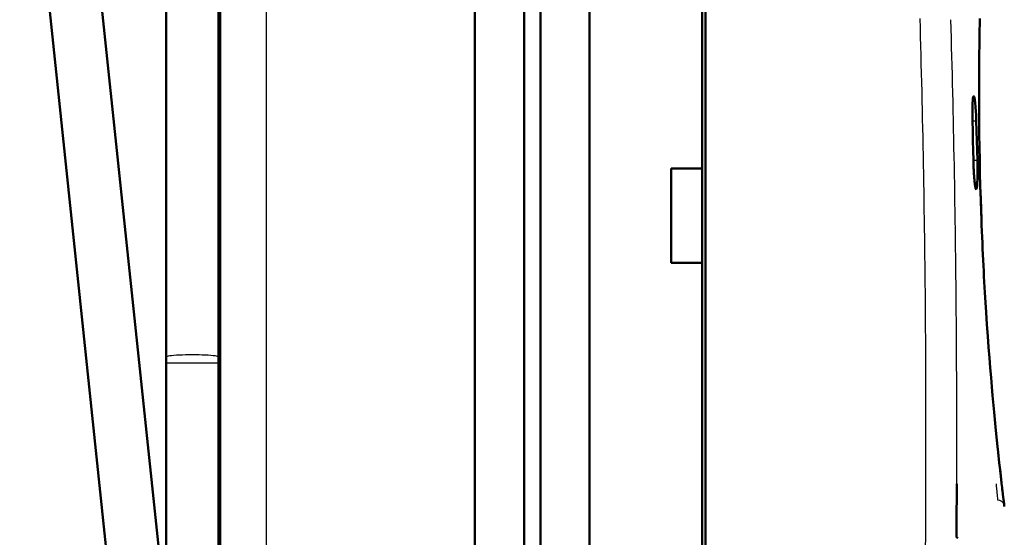
# Model space of a CAD drawing. Extents: x 0 to 420, y 0 to 297.
# Drawn here: x 161 to 191, y 163 to 178 of the extents above; entities that cross this region are included whole.
import ezdxf

# ---------------------------------------------------------------- set-up
doc = ezdxf.new("R2010")
doc.units = 0
doc.linetypes.add('DASHDOT', pattern=[18.5, 12, -3, 0.5, -3])

msp = doc.modelspace()

# ---------------------------------------------------------------- linework, layer by layer
at = {"color": 7, "lineweight": 50}
for p, q in [((174.950455, 190.646072), (174.950455, 146.731323)), ((176.450455, 146.731323), (176.450455, 190.720276)), ((176.950455, 160.570282), (176.950455, 190.720276)), ((178.450455, 190.646072), (178.450455, 160.491669)), ((167.150452, 157.810135), (167.150452, 190.155701)), ((164.34314, 155.782318), (161.015717, 187.438705)), ((165.500412, 160.078217), (162.606949, 187.605972)), ((165.500427, 160.077957), (162.606949, 187.605972)), ((182.000458, 183.256912), (182.000458, 161.321198))]:
    msp.add_line(p, q, dxfattribs=at)
at = {"color": 7, "lineweight": 25}
msp.add_line((168.571945, 128.169434), (168.571945, 190.300964), dxfattribs=at)
at = {"color": 7, "lineweight": 50, "ltscale": 0.495}
for p, q in [((165.500427, 168.105637), (165.500366, 187.90564)), ((167.100418, 168.105637), (167.100372, 187.90564)), ((167.100418, 168.105637), (167.100372, 187.90564))]:
    msp.add_line(p, q, dxfattribs=at)
at = {"color": 7, "lineweight": 50, "ltscale": 0.243745}
msp.add_line((181.900452, 173.8815), (181.900452, 183.631317), dxfattribs=at)
at = {"color": 7, "lineweight": 25, "ltscale": 0.013152}
msp.add_line((190.391556, 177.940109), (190.402313, 178.46608), dxfattribs=at)
at = {"color": 7, "lineweight": 50, "ltscale": 0.013136}
msp.add_line((190.391647, 177.93808), (190.402405, 178.463409), dxfattribs=at)
at = {"color": 7, "lineweight": 25, "ltscale": 0.006932}
msp.add_line((190.3871, 177.662857), (190.391556, 177.940109), dxfattribs=at)
at = {"color": 7, "lineweight": 50, "ltscale": 0.006925}
msp.add_line((190.387177, 177.661102), (190.391647, 177.93808), dxfattribs=at)
at = {"color": 7, "lineweight": 25, "ltscale": 0.00718}
msp.add_line((190.383331, 177.375687), (190.3871, 177.662857), dxfattribs=at)
at = {"color": 7, "lineweight": 50, "ltscale": 0.007173}
msp.add_line((190.383408, 177.374207), (190.387177, 177.661102), dxfattribs=at)
at = {"color": 7, "lineweight": 25, "ltscale": 0.007425}
msp.add_line((190.380341, 177.078705), (190.383331, 177.375687), dxfattribs=at)
at = {"color": 7, "lineweight": 50, "ltscale": 0.007419}
msp.add_line((190.380402, 177.077469), (190.383408, 177.374207), dxfattribs=at)
at = {"color": 7, "lineweight": 25, "ltscale": 0.003863}
msp.add_line((190.378189, 176.772049), (190.37915, 176.926575), dxfattribs=at)
at = {"color": 7, "lineweight": 50, "ltscale": 0.00386}
msp.add_line((190.37825, 176.771057), (190.379227, 176.925446), dxfattribs=at)
at = {"color": 7, "lineweight": 25, "ltscale": 0.003803}
msp.add_line((190.37915, 176.926575), (190.380341, 177.078705), dxfattribs=at)
at = {"color": 7, "lineweight": 50, "ltscale": 0.003801}
msp.add_line((190.379227, 176.925446), (190.380402, 177.077469), dxfattribs=at)
at = {"color": 7, "lineweight": 25, "ltscale": 0.004424}
msp.add_line((190.376877, 176.420914), (190.377396, 176.597855), dxfattribs=at)
at = {"color": 7, "lineweight": 50, "ltscale": 0.004421}
msp.add_line((190.376923, 176.420135), (190.377457, 176.59697), dxfattribs=at)
at = {"color": 7, "lineweight": 25, "ltscale": 0.004355}
msp.add_line((190.377396, 176.597855), (190.378189, 176.772049), dxfattribs=at)
at = {"color": 7, "lineweight": 50, "ltscale": 0.004352}
msp.add_line((190.377457, 176.59697), (190.37825, 176.771057), dxfattribs=at)
at = {"color": 7, "lineweight": 25, "ltscale": 0.00449}
msp.add_line((190.376648, 176.241302), (190.376877, 176.420914), dxfattribs=at)
at = {"color": 7, "lineweight": 50, "ltscale": 0.004488}
msp.add_line((190.376694, 176.240631), (190.376923, 176.420135), dxfattribs=at)
at = {"color": 7, "lineweight": 50, "ltscale": 0.000921}
msp.add_line((190.183945, 175.952408), (190.187149, 175.98912), dxfattribs=at)
at = {"color": 7, "lineweight": 50, "ltscale": 0.000794}
msp.add_line((190.187149, 175.98912), (190.190735, 176.020676), dxfattribs=at)
at = {"color": 7, "lineweight": 50, "ltscale": 0.000658}
msp.add_line((190.190735, 176.020676), (190.194626, 176.046722), dxfattribs=at)
at = {"color": 7, "lineweight": 50, "ltscale": 0.000518}
msp.add_line((190.194626, 176.046722), (190.198807, 176.067001), dxfattribs=at)
at = {"color": 7, "lineweight": 50, "ltscale": 0.000379}
msp.add_line((190.198807, 176.067001), (190.203247, 176.081482), dxfattribs=at)
at = {"color": 7, "lineweight": 50, "ltscale": 0.00016}
for p, q in [((190.203247, 176.081482), (190.205963, 176.087296)), ((190.282532, 173.243378), (190.287918, 173.239914))]:
    msp.add_line(p, q, dxfattribs=at)
at = {"color": 7, "lineweight": 50, "ltscale": 8.7e-05}
msp.add_line((190.205963, 176.087296), (190.207932, 176.090149), dxfattribs=at)
at = {"color": 7, "lineweight": 50, "ltscale": 0.00014}
msp.add_line((190.207932, 176.090149), (190.212814, 176.092865), dxfattribs=at)
at = {"color": 7, "lineweight": 50, "ltscale": 0.00015}
msp.add_line((190.212814, 176.092865), (190.21785, 176.0896), dxfattribs=at)
at = {"color": 7, "lineweight": 50, "ltscale": 0.000261}
msp.add_line((190.222977, 176.08049), (190.21785, 176.0896), dxfattribs=at)
at = {"color": 7, "lineweight": 50, "ltscale": 0.000396}
msp.add_line((190.228195, 176.065552), (190.222977, 176.08049), dxfattribs=at)
at = {"color": 7, "lineweight": 50, "ltscale": 0.000535}
msp.add_line((190.23349, 176.044815), (190.228195, 176.065552), dxfattribs=at)
at = {"color": 7, "lineweight": 50, "ltscale": 0.000672}
msp.add_line((190.2388, 176.018463), (190.23349, 176.044815), dxfattribs=at)
at = {"color": 7, "lineweight": 50, "ltscale": 0.000802}
for p, q in [((190.244049, 175.986816), (190.2388, 176.018463)), ((190.175995, 175.791885), (190.177048, 175.823944))]:
    msp.add_line(p, q, dxfattribs=at)
at = {"color": 7, "lineweight": 25, "ltscale": 0.004554}
msp.add_line((190.376724, 176.059158), (190.376648, 176.241302), dxfattribs=at)
at = {"color": 7, "lineweight": 50, "ltscale": 0.004551}
msp.add_line((190.37677, 176.058578), (190.376694, 176.240631), dxfattribs=at)
at = {"color": 7, "lineweight": 25, "ltscale": 0.004614}
msp.add_line((190.377106, 175.874603), (190.376724, 176.059158), dxfattribs=at)
at = {"color": 7, "lineweight": 50, "ltscale": 0.004612}
msp.add_line((190.377151, 175.874115), (190.37677, 176.058578), dxfattribs=at)
at = {"color": 7, "lineweight": 50, "ltscale": 0.000919}
msp.add_line((190.173431, 175.651596), (190.173828, 175.68837), dxfattribs=at)
at = {"color": 7, "lineweight": 50, "ltscale": 0.00089}
msp.add_line((190.173828, 175.68837), (190.174377, 175.723969), dxfattribs=at)
at = {"color": 7, "lineweight": 50, "ltscale": 0.000864}
msp.add_line((190.174377, 175.723969), (190.17511, 175.758514), dxfattribs=at)
at = {"color": 7, "lineweight": 50, "ltscale": 0.000835}
msp.add_line((190.17511, 175.758514), (190.175995, 175.791885), dxfattribs=at)
at = {"color": 7, "lineweight": 50, "ltscale": 0.000765}
msp.add_line((190.177048, 175.823944), (190.178253, 175.854538), dxfattribs=at)
at = {"color": 7, "lineweight": 50, "ltscale": 0.000726}
msp.add_line((190.178253, 175.854538), (190.179611, 175.883545), dxfattribs=at)
at = {"color": 7, "lineweight": 50, "ltscale": 0.000684}
msp.add_line((190.179611, 175.883545), (190.181122, 175.910873), dxfattribs=at)
at = {"color": 7, "lineweight": 50, "ltscale": 0.000536}
msp.add_line((190.181122, 175.910873), (190.182495, 175.932251), dxfattribs=at)
at = {"color": 7, "lineweight": 50, "ltscale": 0.000505}
msp.add_line((190.182495, 175.932251), (190.183945, 175.952408), dxfattribs=at)
at = {"color": 7, "lineweight": 50, "ltscale": 0.000446}
msp.add_line((190.246643, 175.969147), (190.244049, 175.986816), dxfattribs=at)
at = {"color": 7, "lineweight": 50, "ltscale": 0.000478}
msp.add_line((190.249207, 175.950195), (190.246643, 175.969147), dxfattribs=at)
at = {"color": 7, "lineweight": 50, "ltscale": 0.00105}
msp.add_line((190.254288, 175.908524), (190.249207, 175.950195), dxfattribs=at)
at = {"color": 7, "lineweight": 50, "ltscale": 0.001414}
msp.add_line((190.260223, 175.85228), (190.254288, 175.908524), dxfattribs=at)
at = {"color": 7, "lineweight": 50, "ltscale": 0.001561}
msp.add_line((190.265869, 175.790115), (190.260223, 175.85228), dxfattribs=at)
at = {"color": 7, "lineweight": 50, "ltscale": 0.000827}
msp.add_line((190.268555, 175.757126), (190.265869, 175.790115), dxfattribs=at)
at = {"color": 7, "lineweight": 50, "ltscale": 0.000859}
for p, q in [((190.271164, 175.722855), (190.268555, 175.757126)), ((190.2603, 173.319275), (190.254745, 173.353165))]:
    msp.add_line(p, q, dxfattribs=at)
at = {"color": 7, "lineweight": 50, "ltscale": 0.001809}
msp.add_line((190.276108, 175.650665), (190.271164, 175.722855), dxfattribs=at)
at = {"color": 7, "lineweight": 25, "ltscale": 0.004672}
msp.add_line((190.377823, 175.687729), (190.377106, 175.874603), dxfattribs=at)
at = {"color": 7, "lineweight": 50, "ltscale": 0.00467}
msp.add_line((190.377853, 175.687317), (190.377151, 175.874115), dxfattribs=at)
at = {"color": 7, "lineweight": 25, "ltscale": 0.004728}
msp.add_line((190.37886, 175.498627), (190.377823, 175.687729), dxfattribs=at)
at = {"color": 7, "lineweight": 50, "ltscale": 0.004726}
msp.add_line((190.378906, 175.498291), (190.377853, 175.687317), dxfattribs=at)
at = {"color": 7, "lineweight": 50, "ltscale": 0.000969}
msp.add_line((190.173157, 175.575012), (190.173218, 175.61377), dxfattribs=at)
at = {"color": 7, "lineweight": 50, "ltscale": 0.000987}
msp.add_line((190.173279, 175.535522), (190.173157, 175.575012), dxfattribs=at)
at = {"color": 7, "lineweight": 50, "ltscale": 0.000946}
msp.add_line((190.173218, 175.61377), (190.173431, 175.651596), dxfattribs=at)
at = {"color": 7, "lineweight": 50, "ltscale": 0.001002}
for p, q in [((190.173553, 175.495453), (190.173279, 175.535522)), ((190.230606, 173.578583), (190.227539, 173.61853))]:
    msp.add_line(p, q, dxfattribs=at)
at = {"color": 7, "lineweight": 50, "ltscale": 0.001012}
msp.add_line((190.174011, 175.454971), (190.173553, 175.495453), dxfattribs=at)
at = {"color": 7, "lineweight": 50, "ltscale": 0.001024}
msp.add_line((190.174622, 175.414032), (190.174011, 175.454971), dxfattribs=at)
at = {"color": 7, "lineweight": 50, "ltscale": 0.001032}
msp.add_line((190.1754, 175.372757), (190.174622, 175.414032), dxfattribs=at)
at = {"color": 7, "lineweight": 50, "ltscale": 0.003882}
msp.add_line((190.284607, 175.495621), (190.276108, 175.650665), dxfattribs=at)
at = {"color": 7, "lineweight": 50, "ltscale": 0.001013}
msp.add_line((190.286407, 175.455139), (190.284607, 175.495621), dxfattribs=at)
at = {"color": 7, "lineweight": 50, "ltscale": 0.001025}
msp.add_line((190.288086, 175.414154), (190.286407, 175.455139), dxfattribs=at)
at = {"color": 7, "lineweight": 50, "ltscale": 0.001034}
msp.add_line((190.289612, 175.372833), (190.288086, 175.414154), dxfattribs=at)
at = {"color": 7, "lineweight": 25, "ltscale": 0.00478}
msp.add_line((190.380264, 175.307449), (190.37886, 175.498627), dxfattribs=at)
at = {"color": 7, "lineweight": 50, "ltscale": 0.004778}
msp.add_line((190.380295, 175.30719), (190.378906, 175.498291), dxfattribs=at)
at = {"color": 7, "linetype": 'DASHDOT', "lineweight": 25, "ltscale": 0.00345}
msp.add_line((190.16449, 175.331329), (190.302505, 175.331329), dxfattribs=at)
at = {"color": 7, "lineweight": 50, "ltscale": 0.001036}
msp.add_line((190.176346, 175.331329), (190.1754, 175.372757), dxfattribs=at)
at = {"color": 7, "lineweight": 50, "ltscale": 0.0075}
msp.add_line((190.183624, 175.031403), (190.176346, 175.331329), dxfattribs=at)
at = {"color": 7, "lineweight": 25, "ltscale": 0.002866}
msp.add_line((190.176346, 175.331329), (190.291, 175.331329), dxfattribs=at)
at = {"color": 7, "lineweight": 50, "ltscale": 0.001038}
for p, q in [((190.291, 175.331329), (190.289612, 175.372833)), ((190.227539, 173.61853), (190.224609, 173.659958))]:
    msp.add_line(p, q, dxfattribs=at)
at = {"color": 7, "lineweight": 50, "ltscale": 0.007504}
for p, q in [((190.300323, 175.031326), (190.291, 175.331329)), ((190.204254, 174.131317), (190.197586, 174.431396))]:
    msp.add_line(p, q, dxfattribs=at)
at = {"color": 7, "lineweight": 25, "ltscale": 0.004811}
msp.add_line((190.382004, 175.115036), (190.380264, 175.307449), dxfattribs=at)
at = {"color": 7, "lineweight": 50, "ltscale": 0.004809}
msp.add_line((190.382034, 175.114822), (190.380295, 175.30719), dxfattribs=at)
at = {"color": 7, "lineweight": 25, "ltscale": 0.004855}
msp.add_line((190.384125, 174.920853), (190.382004, 175.115036), dxfattribs=at)
at = {"color": 7, "lineweight": 50, "ltscale": 0.004853}
msp.add_line((190.384155, 174.9207), (190.382034, 175.114822), dxfattribs=at)
at = {"color": 7, "lineweight": 50, "ltscale": 0.007501}
msp.add_line((190.190704, 174.73143), (190.183624, 175.031403), dxfattribs=at)
at = {"color": 7, "lineweight": 50, "ltscale": 0.007503}
for p, q in [((190.309372, 174.731323), (190.300323, 175.031326)), ((190.197586, 174.431396), (190.190704, 174.73143)), ((190.318176, 174.43132), (190.309372, 174.731323)), ((190.326721, 174.131317), (190.318176, 174.43132))]:
    msp.add_line(p, q, dxfattribs=at)
at = {"color": 7, "lineweight": 25, "ltscale": 0.009823}
msp.add_line((190.389542, 174.527969), (190.384125, 174.920853), dxfattribs=at)
at = {"color": 7, "lineweight": 50, "ltscale": 0.009821}
msp.add_line((190.389557, 174.527893), (190.384155, 174.9207), dxfattribs=at)
at = {"color": 7, "lineweight": 25, "ltscale": 0.009932}
msp.add_line((190.396606, 174.130768), (190.389542, 174.527969), dxfattribs=at)
at = {"color": 7, "lineweight": 50, "ltscale": 0.009945}
msp.add_line((190.396622, 174.130142), (190.389557, 174.527893), dxfattribs=at)
at = {"color": 7, "lineweight": 50, "ltscale": 0.023747}
for p, q in [((180.950577, 173.881516), (181.900452, 173.8815)), ((181.900452, 173.881195), (180.950577, 173.881516)), ((181.900452, 170.993042), (180.950577, 170.987244)), ((180.950577, 170.987244), (181.900452, 170.987549))]:
    msp.add_line(p, q, dxfattribs=at)
at = {"color": 7, "lineweight": 50, "ltscale": 0.072357}
msp.add_line((180.950577, 170.987244), (180.950577, 173.881516), dxfattribs=at)
at = {"color": 7, "lineweight": 50, "ltscale": 0.072204}
msp.add_line((181.900452, 170.993042), (181.900452, 173.881195), dxfattribs=at)
at = {"color": 7, "linetype": 'DASHDOT', "lineweight": 25, "ltscale": 0.003812}
msp.add_line((190.191559, 174.131317), (190.344055, 174.131317), dxfattribs=at)
at = {"color": 7, "lineweight": 50, "ltscale": 0.001232}
msp.add_line((190.205444, 174.082062), (190.204254, 174.131317), dxfattribs=at)
at = {"color": 7, "lineweight": 25, "ltscale": 0.003062}
msp.add_line((190.204254, 174.131317), (190.326721, 174.131317), dxfattribs=at)
at = {"color": 7, "lineweight": 50, "ltscale": 0.001234}
msp.add_line((190.206833, 174.032715), (190.205444, 174.082062), dxfattribs=at)
at = {"color": 7, "lineweight": 50, "ltscale": 0.001229}
msp.add_line((190.208435, 173.983566), (190.206833, 174.032715), dxfattribs=at)
at = {"color": 7, "lineweight": 50, "ltscale": 0.001219}
msp.add_line((190.21022, 173.934845), (190.208435, 173.983566), dxfattribs=at)
at = {"color": 7, "lineweight": 50, "ltscale": 0.001202}
msp.add_line((190.212189, 173.886795), (190.21022, 173.934845), dxfattribs=at)
at = {"color": 7, "lineweight": 50, "ltscale": 0.001183}
msp.add_line((190.21434, 173.839508), (190.212189, 173.886795), dxfattribs=at)
at = {"color": 7, "lineweight": 50, "ltscale": 0.002464}
msp.add_line((190.329086, 174.032791), (190.326721, 174.131317), dxfattribs=at)
at = {"color": 7, "lineweight": 50, "ltscale": 0.001231}
msp.add_line((190.329971, 173.983566), (190.329086, 174.032791), dxfattribs=at)
at = {"color": 7, "lineweight": 50, "ltscale": 0.001222}
msp.add_line((190.330627, 173.934692), (190.329971, 173.983566), dxfattribs=at)
at = {"color": 7, "lineweight": 50, "ltscale": 0.002393}
msp.add_line((190.331314, 173.838989), (190.330627, 173.934692), dxfattribs=at)
at = {"color": 7, "lineweight": 25, "ltscale": 0.009989}
msp.add_line((190.405411, 173.731323), (190.396606, 174.130768), dxfattribs=at)
at = {"color": 7, "lineweight": 50, "ltscale": 0.009973}
msp.add_line((190.405411, 173.731323), (190.396622, 174.130142), dxfattribs=at)
at = {"color": 7, "lineweight": 50, "ltscale": 0.006477}
msp.add_line((190.405411, 173.731323), (190.399475, 173.990341), dxfattribs=at)
at = {"color": 7, "lineweight": 50, "ltscale": 0.001166}
msp.add_line((190.21666, 173.792938), (190.21434, 173.839508), dxfattribs=at)
at = {"color": 7, "lineweight": 50, "ltscale": 0.001142}
msp.add_line((190.219162, 173.747345), (190.21666, 173.792938), dxfattribs=at)
at = {"color": 7, "lineweight": 50, "ltscale": 0.001112}
msp.add_line((190.221817, 173.702942), (190.219162, 173.747345), dxfattribs=at)
at = {"color": 7, "lineweight": 50, "ltscale": 0.001077}
msp.add_line((190.224609, 173.659958), (190.221817, 173.702942), dxfattribs=at)
at = {"color": 7, "lineweight": 50, "ltscale": 0.000962}
for p, q in [((190.23378, 173.540237), (190.230606, 173.578583)), ((190.326996, 173.538254), (190.328247, 173.576706))]:
    msp.add_line(p, q, dxfattribs=at)
at = {"color": 7, "lineweight": 50, "ltscale": 0.001001}
msp.add_line((190.328247, 173.576706), (190.329285, 173.616745), dxfattribs=at)
at = {"color": 7, "lineweight": 50, "ltscale": 0.001044}
msp.add_line((190.329285, 173.616745), (190.330124, 173.658478), dxfattribs=at)
at = {"color": 7, "lineweight": 50, "ltscale": 0.001083}
msp.add_line((190.330124, 173.658478), (190.330734, 173.701797), dxfattribs=at)
at = {"color": 7, "lineweight": 50, "ltscale": 0.001117}
msp.add_line((190.330734, 173.701797), (190.331146, 173.746475), dxfattribs=at)
at = {"color": 7, "lineweight": 50, "ltscale": 0.001146}
msp.add_line((190.331146, 173.746475), (190.331345, 173.792297), dxfattribs=at)
at = {"color": 7, "lineweight": 50, "ltscale": 0.001167}
msp.add_line((190.331345, 173.792297), (190.331314, 173.838989), dxfattribs=at)
at = {"color": 7, "lineweight": 50, "ltscale": 6.9e-05}
msp.add_line((190.405411, 173.731323), (190.405319, 173.73407), dxfattribs=at)
at = {"color": 7, "lineweight": 25, "ltscale": 0.010062}
msp.add_line((190.415588, 173.328979), (190.405411, 173.731323), dxfattribs=at)
at = {"color": 7, "lineweight": 50, "ltscale": 0.009823}
msp.add_line((190.415359, 173.338531), (190.405411, 173.731323), dxfattribs=at)
at = {"color": 7, "lineweight": 50, "ltscale": 0.010046}
msp.add_line((190.415588, 173.32962), (190.405411, 173.731323), dxfattribs=at)
at = {"color": 7, "lineweight": 50, "ltscale": 0.000917}
msp.add_line((190.237091, 173.503708), (190.23378, 173.540237), dxfattribs=at)
at = {"color": 7, "lineweight": 50, "ltscale": 0.000868}
msp.add_line((190.240479, 173.469162), (190.237091, 173.503708), dxfattribs=at)
at = {"color": 7, "lineweight": 50, "ltscale": 0.000815}
msp.add_line((190.243958, 173.436768), (190.240479, 173.469162), dxfattribs=at)
at = {"color": 7, "lineweight": 50, "ltscale": 0.000574}
msp.add_line((190.246597, 173.413956), (190.243958, 173.436768), dxfattribs=at)
at = {"color": 7, "lineweight": 50, "ltscale": 0.000542}
msp.add_line((190.249268, 173.392441), (190.246597, 173.413956), dxfattribs=at)
at = {"color": 7, "lineweight": 50, "ltscale": 0.000991}
msp.add_line((190.254745, 173.353165), (190.249268, 173.392441), dxfattribs=at)
at = {"color": 7, "lineweight": 50, "ltscale": 0.000717}
msp.add_line((190.265915, 173.291138), (190.2603, 173.319275), dxfattribs=at)
at = {"color": 7, "lineweight": 50, "ltscale": 0.000569}
msp.add_line((190.271515, 173.269073), (190.265915, 173.291138), dxfattribs=at)
at = {"color": 7, "lineweight": 50, "ltscale": 0.000555}
msp.add_line((190.302872, 173.267517), (190.307388, 173.289246), dxfattribs=at)
at = {"color": 7, "lineweight": 50, "ltscale": 0.000704}
msp.add_line((190.307388, 173.289246), (190.3116, 173.317093), dxfattribs=at)
at = {"color": 7, "lineweight": 50, "ltscale": 0.000846}
msp.add_line((190.3116, 173.317093), (190.31546, 173.350708), dxfattribs=at)
at = {"color": 7, "lineweight": 50, "ltscale": 0.000473}
msp.add_line((190.31546, 173.350708), (190.317245, 173.369553), dxfattribs=at)
at = {"color": 7, "lineweight": 50, "ltscale": 0.000506}
msp.add_line((190.317245, 173.369553), (190.318939, 173.38974), dxfattribs=at)
at = {"color": 7, "lineweight": 50, "ltscale": 0.001116}
msp.add_line((190.318939, 173.38974), (190.322037, 173.434265), dxfattribs=at)
at = {"color": 7, "lineweight": 50, "ltscale": 0.000816}
msp.add_line((190.322037, 173.434265), (190.323883, 173.466858), dxfattribs=at)
at = {"color": 7, "lineweight": 50, "ltscale": 0.000869}
msp.add_line((190.323883, 173.466858), (190.325546, 173.501572), dxfattribs=at)
at = {"color": 7, "lineweight": 50, "ltscale": 0.000918}
msp.add_line((190.325546, 173.501572), (190.326996, 173.538254), dxfattribs=at)
at = {"color": 7, "lineweight": 50, "ltscale": 0.009799}
msp.add_line((190.426926, 172.946762), (190.415359, 173.338531), dxfattribs=at)
at = {"color": 7, "lineweight": 50, "ltscale": 0.010019}
msp.add_line((190.42746, 172.929047), (190.415588, 173.32962), dxfattribs=at)
at = {"color": 7, "lineweight": 25, "ltscale": 0.010005}
msp.add_line((190.427444, 172.928955), (190.415588, 173.328979), dxfattribs=at)
at = {"color": 7, "lineweight": 50, "ltscale": 0.000229}
msp.add_line((190.274277, 173.260361), (190.271515, 173.269073), dxfattribs=at)
at = {"color": 7, "lineweight": 50, "ltscale": 0.000193}
msp.add_line((190.277054, 173.253159), (190.274277, 173.260361), dxfattribs=at)
at = {"color": 7, "lineweight": 50, "ltscale": 0.00017}
msp.add_line((190.28006, 173.24704), (190.277054, 173.253159), dxfattribs=at)
at = {"color": 7, "lineweight": 50, "ltscale": 0.00011}
msp.add_line((190.282532, 173.243378), (190.28006, 173.24704), dxfattribs=at)
at = {"color": 7, "lineweight": 50, "ltscale": 0.000149}
msp.add_line((190.287918, 173.239914), (190.293121, 173.242828), dxfattribs=at)
at = {"color": 7, "lineweight": 50, "ltscale": 0.000262}
msp.add_line((190.293121, 173.242828), (190.298111, 173.252045), dxfattribs=at)
at = {"color": 7, "lineweight": 50, "ltscale": 0.000405}
msp.add_line((190.298111, 173.252045), (190.302872, 173.267517), dxfattribs=at)
at = {"color": 7, "lineweight": 50, "ltscale": 0.007908}
msp.add_line((190.437408, 172.6306), (190.426926, 172.946762), dxfattribs=at)
at = {"color": 7, "lineweight": 25, "ltscale": 0.009896}
msp.add_line((190.44075, 172.533356), (190.427444, 172.928955), dxfattribs=at)
at = {"color": 7, "lineweight": 50, "ltscale": 0.009893}
msp.add_line((190.440765, 172.533539), (190.42746, 172.929047), dxfattribs=at)
at = {"color": 7, "lineweight": 50, "ltscale": 0.007812}
msp.add_line((190.448715, 172.318314), (190.437408, 172.6306), dxfattribs=at)
at = {"color": 7, "lineweight": 25, "ltscale": 0.004891}
msp.add_line((190.447891, 172.33786), (190.44075, 172.533356), dxfattribs=at)
at = {"color": 7, "lineweight": 50, "ltscale": 0.004889}
msp.add_line((190.447906, 172.338104), (190.440765, 172.533539), dxfattribs=at)
at = {"color": 7, "lineweight": 25, "ltscale": 0.004846}
msp.add_line((190.455322, 172.144165), (190.447891, 172.33786), dxfattribs=at)
at = {"color": 7, "lineweight": 50, "ltscale": 0.004844}
msp.add_line((190.455338, 172.144485), (190.447906, 172.338104), dxfattribs=at)
at = {"color": 7, "lineweight": 50, "ltscale": 0.003689}
msp.add_line((190.454376, 172.170853), (190.448715, 172.318314), dxfattribs=at)
at = {"color": 7, "lineweight": 50, "ltscale": 3.2e-05}
msp.add_line((190.454132, 172.176315), (190.453964, 172.177582), dxfattribs=at)
at = {"color": 7, "lineweight": 25, "ltscale": 0.0046}
msp.add_line((190.462692, 171.960327), (190.455322, 172.144165), dxfattribs=at)
at = {"color": 7, "lineweight": 50, "ltscale": 0.004597}
msp.add_line((190.462723, 171.960739), (190.455338, 172.144485), dxfattribs=at)
at = {"color": 7, "lineweight": 25, "ltscale": 0.004551}
msp.add_line((190.470306, 171.778442), (190.462692, 171.960327), dxfattribs=at)
at = {"color": 7, "lineweight": 50, "ltscale": 0.004549}
msp.add_line((190.470322, 171.778931), (190.462723, 171.960739), dxfattribs=at)
at = {"color": 7, "lineweight": 25, "ltscale": 0.004501}
msp.add_line((190.478119, 171.598587), (190.470306, 171.778442), dxfattribs=at)
at = {"color": 7, "lineweight": 50, "ltscale": 0.004498}
msp.add_line((190.478149, 171.599182), (190.470322, 171.778931), dxfattribs=at)
at = {"color": 7, "lineweight": 25, "ltscale": 0.004447}
msp.add_line((190.48613, 171.420898), (190.478119, 171.598587), dxfattribs=at)
at = {"color": 7, "lineweight": 50, "ltscale": 0.004444}
msp.add_line((190.48616, 171.421585), (190.478149, 171.599182), dxfattribs=at)
at = {"color": 7, "lineweight": 25, "ltscale": 0.004392}
msp.add_line((190.494324, 171.245392), (190.48613, 171.420898), dxfattribs=at)
at = {"color": 7, "lineweight": 50, "ltscale": 0.004389}
msp.add_line((190.494354, 171.246201), (190.48616, 171.421585), dxfattribs=at)
at = {"color": 7, "lineweight": 25, "ltscale": 0.004334}
msp.add_line((190.502701, 171.07225), (190.494324, 171.245392), dxfattribs=at)
at = {"color": 7, "lineweight": 50, "ltscale": 0.004331}
msp.add_line((190.502716, 171.073166), (190.494354, 171.246201), dxfattribs=at)
at = {"color": 7, "lineweight": 50, "ltscale": 0.266917}
msp.add_line((181.900452, 160.310852), (181.900452, 170.987549), dxfattribs=at)
at = {"color": 7, "lineweight": 25, "ltscale": 0.004273}
msp.add_line((190.511215, 170.901535), (190.502701, 171.07225), dxfattribs=at)
at = {"color": 7, "lineweight": 50, "ltscale": 0.00427}
msp.add_line((190.511246, 170.902573), (190.502716, 171.073166), dxfattribs=at)
at = {"color": 7, "lineweight": 25, "ltscale": 0.004211}
msp.add_line((190.519897, 170.733337), (190.511215, 170.901535), dxfattribs=at)
at = {"color": 7, "lineweight": 50, "ltscale": 0.004207}
msp.add_line((190.519913, 170.734512), (190.511246, 170.902573), dxfattribs=at)
at = {"color": 7, "lineweight": 25, "ltscale": 0.004153}
msp.add_line((190.528717, 170.567459), (190.519897, 170.733337), dxfattribs=at)
at = {"color": 7, "lineweight": 50, "ltscale": 0.004149}
msp.add_line((190.528732, 170.568787), (190.519913, 170.734512), dxfattribs=at)
at = {"color": 7, "lineweight": 25, "ltscale": 0.004085}
msp.add_line((190.537659, 170.404297), (190.528717, 170.567459), dxfattribs=at)
at = {"color": 7, "lineweight": 50, "ltscale": 0.004082}
msp.add_line((190.537674, 170.405762), (190.528732, 170.568787), dxfattribs=at)
at = {"color": 7, "lineweight": 25, "ltscale": 0.007964}
msp.add_line((190.555862, 170.086243), (190.537659, 170.404297), dxfattribs=at)
at = {"color": 7, "lineweight": 50, "ltscale": 0.007956}
msp.add_line((190.555878, 170.088028), (190.537674, 170.405762), dxfattribs=at)
at = {"color": 7, "lineweight": 25, "ltscale": 0.007686}
msp.add_line((190.574432, 169.779358), (190.555862, 170.086243), dxfattribs=at)
at = {"color": 7, "lineweight": 50, "ltscale": 0.007677}
msp.add_line((190.574432, 169.781494), (190.555878, 170.088028), dxfattribs=at)
at = {"color": 7, "lineweight": 50, "ltscale": 0.007395}
msp.add_line((190.593246, 169.486298), (190.574432, 169.781494), dxfattribs=at)
at = {"color": 7, "lineweight": 25, "ltscale": 0.007404}
msp.add_line((190.593262, 169.48378), (190.574432, 169.779358), dxfattribs=at)
at = {"color": 7, "lineweight": 50, "ltscale": 0.009493}
msp.add_line((190.618759, 169.107422), (190.593246, 169.486298), dxfattribs=at)
at = {"color": 7, "lineweight": 25, "ltscale": 0.009507}
msp.add_line((190.61879, 169.10437), (190.593262, 169.48378), dxfattribs=at)
at = {"color": 7, "lineweight": 50, "ltscale": 0.009009}
msp.add_line((190.644379, 168.747955), (190.618759, 169.107422), dxfattribs=at)
at = {"color": 7, "lineweight": 25, "ltscale": 0.009024}
msp.add_line((190.64444, 168.744324), (190.61879, 169.10437), dxfattribs=at)
at = {"color": 7, "lineweight": 50, "ltscale": 0.008555}
msp.add_line((190.669968, 168.406708), (190.644379, 168.747955), dxfattribs=at)
at = {"color": 7, "lineweight": 25, "ltscale": 0.00857}
msp.add_line((190.670059, 168.402466), (190.64444, 168.744324), dxfattribs=at)
at = {"color": 7, "lineweight": 50, "ltscale": 0.008129}
msp.add_line((190.695343, 168.082535), (190.669968, 168.406708), dxfattribs=at)
at = {"color": 7, "lineweight": 25, "ltscale": 0.008145}
msp.add_line((190.695465, 168.077667), (190.670059, 168.402466), dxfattribs=at)
at = {"color": 7, "lineweight": 50, "ltscale": 0.004358}
for p, q in [((165.500427, 167.93132), (165.500427, 168.105637)), ((167.100418, 167.93132), (167.100418, 168.105637)), ((167.100418, 167.93132), (167.100418, 168.105637))]:
    msp.add_line(p, q, dxfattribs=at)
at = {"color": 7, "lineweight": 25, "ltscale": 0.022689}
msp.add_line((165.500427, 167.93132), (166.40799, 167.93132), dxfattribs=at)
at = {"color": 7, "lineweight": 50, "ltscale": 0.28}
for p, q in [((165.500443, 156.731323), (165.500427, 167.93132)), ((167.100449, 156.731323), (167.100418, 167.93132))]:
    msp.add_line(p, q, dxfattribs=at)
at = {"color": 7, "lineweight": 25, "ltscale": 0.017311}
msp.add_line((166.40799, 167.93132), (167.100418, 167.93132), dxfattribs=at)
at = {"color": 7, "lineweight": 50, "ltscale": 0.184328}
msp.add_line((167.100433, 160.558197), (167.100418, 167.93132), dxfattribs=at)
at = {"color": 7, "lineweight": 50, "ltscale": 0.003924}
msp.add_line((190.707947, 167.926102), (190.695343, 168.082535), dxfattribs=at)
at = {"color": 7, "lineweight": 25, "ltscale": 0.003931}
msp.add_line((190.708084, 167.920929), (190.695465, 168.077667), dxfattribs=at)
at = {"color": 7, "lineweight": 50, "ltscale": 0.003831}
msp.add_line((190.720459, 167.773392), (190.707947, 167.926102), dxfattribs=at)
at = {"color": 7, "lineweight": 25, "ltscale": 0.003838}
msp.add_line((190.720612, 167.767914), (190.708084, 167.920929), dxfattribs=at)
at = {"color": 7, "lineweight": 50, "ltscale": 0.007393}
msp.add_line((190.745163, 167.478699), (190.720459, 167.773392), dxfattribs=at)
at = {"color": 7, "lineweight": 25, "ltscale": 0.00741}
msp.add_line((190.745346, 167.472565), (190.720612, 167.767914), dxfattribs=at)
at = {"color": 7, "lineweight": 50, "ltscale": 0.007043}
msp.add_line((190.769394, 167.198029), (190.745163, 167.478699), dxfattribs=at)
at = {"color": 7, "lineweight": 25, "ltscale": 0.00706}
msp.add_line((190.769608, 167.191223), (190.745346, 167.472565), dxfattribs=at)
at = {"color": 7, "lineweight": 50, "ltscale": 0.0067}
msp.add_line((190.793091, 166.931061), (190.769394, 167.198029), dxfattribs=at)
at = {"color": 7, "lineweight": 25, "ltscale": 0.006718}
msp.add_line((190.79335, 166.923553), (190.769608, 167.191223), dxfattribs=at)
at = {"color": 7, "lineweight": 50, "ltscale": 0.012719}
msp.add_line((190.83992, 166.424469), (190.793091, 166.931061), dxfattribs=at)
at = {"color": 7, "lineweight": 25, "ltscale": 0.012756}
msp.add_line((190.840271, 166.415466), (190.79335, 166.923553), dxfattribs=at)
at = {"color": 7, "lineweight": 50, "ltscale": 0.011417}
msp.add_line((190.884033, 165.96991), (190.83992, 166.424469), dxfattribs=at)
at = {"color": 7, "lineweight": 25, "ltscale": 0.011457}
msp.add_line((190.884476, 165.95932), (190.840271, 166.415466), dxfattribs=at)
at = {"color": 7, "lineweight": 50, "ltscale": 0.005258}
msp.add_line((190.904984, 165.76062), (190.884033, 165.96991), dxfattribs=at)
at = {"color": 7, "lineweight": 25, "ltscale": 0.005278}
msp.add_line((190.905487, 165.749237), (190.884476, 165.95932), dxfattribs=at)
at = {"color": 7, "lineweight": 50, "ltscale": 0.004977}
msp.add_line((190.925171, 165.562561), (190.904984, 165.76062), dxfattribs=at)
at = {"color": 7, "lineweight": 25, "ltscale": 0.004997}
msp.add_line((190.925735, 165.5504), (190.905487, 165.749237), dxfattribs=at)
at = {"color": 7, "lineweight": 50, "ltscale": 0.004709}
msp.add_line((190.944565, 165.375198), (190.925171, 165.562561), dxfattribs=at)
at = {"color": 7, "lineweight": 25, "ltscale": 0.004729}
msp.add_line((190.945175, 165.362244), (190.925735, 165.5504), dxfattribs=at)
at = {"color": 7, "lineweight": 50, "ltscale": 0.004449}
msp.add_line((190.963135, 165.198227), (190.944565, 165.375198), dxfattribs=at)
at = {"color": 7, "lineweight": 25, "ltscale": 0.004468}
msp.add_line((190.963791, 165.184479), (190.945175, 165.362244), dxfattribs=at)
at = {"color": 7, "lineweight": 50, "ltscale": 0.008151}
msp.add_line((190.997833, 164.874023), (190.963135, 165.198227), dxfattribs=at)
at = {"color": 7, "lineweight": 25, "ltscale": 0.008192}
msp.add_line((190.998611, 164.858658), (190.963791, 165.184479), dxfattribs=at)
at = {"color": 7, "lineweight": 25, "ltscale": 0.01956}
msp.add_line((188.749725, 164.270325), (188.752045, 165.052719), dxfattribs=at)
at = {"color": 7, "lineweight": 25, "ltscale": 0.019565}
msp.add_line((189.692551, 164.231323), (189.694885, 165.013916), dxfattribs=at)
at = {"color": 7, "lineweight": 50, "ltscale": 0.007174}
msp.add_line((191.029099, 164.58876), (190.997833, 164.874023), dxfattribs=at)
at = {"color": 7, "lineweight": 25, "ltscale": 0.007214}
msp.add_line((191.029984, 164.571823), (190.998611, 164.858658), dxfattribs=at)
at = {"color": 7, "lineweight": 50, "ltscale": 0.002358}
msp.add_line((191.033981, 164.544678), (191.023605, 164.638412), dxfattribs=at)
at = {"color": 7, "lineweight": 50, "ltscale": 0.006244}
msp.add_line((191.056839, 164.34053), (191.029099, 164.58876), dxfattribs=at)
at = {"color": 7, "lineweight": 25, "ltscale": 0.006284}
msp.add_line((191.057831, 164.321991), (191.029984, 164.571823), dxfattribs=at)
at = {"color": 7, "lineweight": 50, "ltscale": 0.004043}
msp.add_line((191.051941, 164.383972), (191.033981, 164.544678), dxfattribs=at)
at = {"color": 7, "lineweight": 25, "ltscale": 0.032496}
msp.add_line((188.744873, 162.97049), (188.749725, 164.270325), dxfattribs=at)
at = {"color": 7, "lineweight": 50, "ltscale": 0.003095}
msp.add_line((191.065811, 164.260971), (191.051941, 164.383972), dxfattribs=at)
at = {"color": 7, "lineweight": 50, "ltscale": 0.002}
msp.add_line((191.065811, 164.261032), (191.056839, 164.34053), dxfattribs=at)
at = {"color": 7, "lineweight": 25, "ltscale": 0.002013}
msp.add_line((191.066849, 164.241959), (191.057831, 164.321991), dxfattribs=at)
at = {"color": 7, "lineweight": 25, "ltscale": 0.000479}
msp.add_line((191.066849, 164.241959), (191.065811, 164.261078), dxfattribs=at)
at = {"color": 7, "lineweight": 50, "ltscale": 0.000403}
msp.add_line((191.067154, 164.244965), (191.065811, 164.261032), dxfattribs=at)
at = {"color": 7, "lineweight": 50, "ltscale": 0.000402}
msp.add_line((191.067154, 164.244965), (191.065811, 164.260971), dxfattribs=at)
at = {"color": 7, "lineweight": 25, "ltscale": 0.000267}
msp.add_line((191.067657, 164.231323), (191.066849, 164.241959), dxfattribs=at)
at = {"color": 7, "lineweight": 25, "ltscale": 0.000346}
msp.add_line((191.067657, 164.231323), (191.067139, 164.245148), dxfattribs=at)
at = {"color": 7, "lineweight": 50, "ltscale": 0.000177}
msp.add_line((191.067657, 164.238068), (191.067139, 164.245148), dxfattribs=at)
at = {"color": 7, "lineweight": 50, "ltscale": 0.000178}
msp.add_line((191.067657, 164.238022), (191.067139, 164.245132), dxfattribs=at)
at = {"color": 7, "lineweight": 25, "ltscale": 0.000516}
msp.add_line((191.068405, 164.221558), (191.067245, 164.242157), dxfattribs=at)
at = {"color": 7, "lineweight": 50, "ltscale": 0.003056}
msp.add_line((191.081543, 164.120758), (191.067245, 164.242157), dxfattribs=at)
at = {"color": 7, "lineweight": 50, "ltscale": 0.003054}
msp.add_line((191.081543, 164.120773), (191.067261, 164.242111), dxfattribs=at)
at = {"color": 7, "lineweight": 50, "ltscale": 0.032424}
msp.add_line((189.687683, 162.934387), (189.692551, 164.231323), dxfattribs=at)
at = {"color": 7, "lineweight": 25, "ltscale": 0.00029}
msp.add_line((190.909363, 164.220078), (190.908203, 164.231613), dxfattribs=at)
at = {"color": 7, "lineweight": 25, "ltscale": 0.001331}
msp.add_line((190.914734, 164.167114), (190.909363, 164.220078), dxfattribs=at)
at = {"color": 7, "lineweight": 25, "ltscale": 0.004544}
msp.add_line((190.932648, 163.986237), (190.914734, 164.167114), dxfattribs=at)
at = {"color": 7, "lineweight": 25, "ltscale": 0.003314}
msp.add_line((190.944809, 163.854248), (190.932648, 163.986237), dxfattribs=at)
at = {"color": 7, "lineweight": 50, "ltscale": 0.001441}
for p, q in [((191.088333, 164.063538), (191.081543, 164.120773)), ((191.088333, 164.063522), (191.081543, 164.120758))]:
    msp.add_line(p, q, dxfattribs=at)
at = {"color": 7, "lineweight": 50, "ltscale": 0.001362}
msp.add_line((191.094757, 164.00943), (191.088333, 164.063538), dxfattribs=at)
at = {"color": 7, "lineweight": 50, "ltscale": 0.001363}
msp.add_line((191.094772, 164.009399), (191.088333, 164.063522), dxfattribs=at)
at = {"color": 7, "lineweight": 50, "ltscale": 0.004668}
for p, q in [((191.116974, 163.824036), (191.094757, 164.00943)), ((191.116974, 163.82402), (191.094772, 164.009399))]:
    msp.add_line(p, q, dxfattribs=at)
at = {"color": 7, "lineweight": 25, "ltscale": 0.001662}
msp.add_line((190.949997, 163.787964), (190.944809, 163.854248), dxfattribs=at)
at = {"color": 7, "lineweight": 25, "ltscale": 0.001021}
msp.add_line((190.952011, 163.747192), (190.949997, 163.787964), dxfattribs=at)
at = {"color": 7, "lineweight": 25, "ltscale": 0.000392}
msp.add_line((190.950836, 163.731537), (190.952011, 163.747192), dxfattribs=at)
at = {"color": 7, "lineweight": 50, "ltscale": 0.003435}
for p, q in [((191.133438, 163.687637), (191.116974, 163.824036)), ((191.133438, 163.687622), (191.116974, 163.82402))]:
    msp.add_line(p, q, dxfattribs=at)
at = {"color": 7, "lineweight": 50, "ltscale": 0.001753}
msp.add_line((191.14183, 163.618027), (191.133438, 163.687637), dxfattribs=at)
at = {"color": 7, "lineweight": 50, "ltscale": 0.001752}
msp.add_line((191.14183, 163.618027), (191.133438, 163.687622), dxfattribs=at)
at = {"color": 7, "lineweight": 50, "ltscale": 0.001124}
msp.add_line((191.14711, 163.573364), (191.14183, 163.618027), dxfattribs=at)
msp.add_line((191.14711, 163.573364), (191.14183, 163.618027), dxfattribs=at)
at = {"color": 7, "lineweight": 50, "ltscale": 0.000709}
msp.add_line((191.149994, 163.545135), (191.14711, 163.573364), dxfattribs=at)
at = {"color": 7, "lineweight": 50, "ltscale": 0.000559}
msp.add_line((191.148407, 163.550888), (191.147141, 163.573212), dxfattribs=at)
at = {"color": 7, "lineweight": 25, "ltscale": 0.000766}
msp.add_line((191.150452, 163.531433), (191.148102, 163.561966), dxfattribs=at)
at = {"color": 7, "lineweight": 50, "ltscale": 0.000224}
msp.add_line((191.150391, 163.536194), (191.149994, 163.545135), dxfattribs=at)
at = {"color": 7, "lineweight": 50, "ltscale": 0.000127}
msp.add_line((191.150452, 163.531433), (191.150391, 163.536499), dxfattribs=at)
at = {"color": 7, "lineweight": 25, "ltscale": 0.032706}
msp.add_line((188.740356, 161.662262), (188.744873, 162.97049), dxfattribs=at)
at = {"color": 7, "lineweight": 50, "ltscale": 0.008545}
msp.add_line((189.686462, 162.592575), (189.687683, 162.934387), dxfattribs=at)
at = {"color": 7, "lineweight": 50, "ltscale": 0.001161}
msp.add_line((189.686462, 162.592575), (189.723816, 162.564972), dxfattribs=at)
at = {"color": 7, "lineweight": 25}
for centre, radius, start, end in [((-244.59761, 165.983551), 433.350403, 1.0597, 1.65062), ((-242.837448, 165.946548), 432.533051, 1.061782, 1.653978), ((-245.625809, 165.964401), 434.378784, 0.469872, 1.059717), ((-243.863358, 165.927399), 433.559143, 0.470682, 1.061801), ((-246.485336, 165.957214), 435.238342, 359.880929, 0.469889), ((-244.72142, 165.920197), 434.417267, 359.88047, 0.470701), ((190.950546, 163.531433), 0.199906, 11.657781, 90.000003)]:
    msp.add_arc(centre, radius, start, end, dxfattribs=at)
msp.add_ellipse((166.300415, 168.105637), major_axis=(0.800003, 0), ratio=0.087156, start_param=6.283177853, end_param=9.424785614, dxfattribs=at)

doc.saveas('drawing.dxf')
